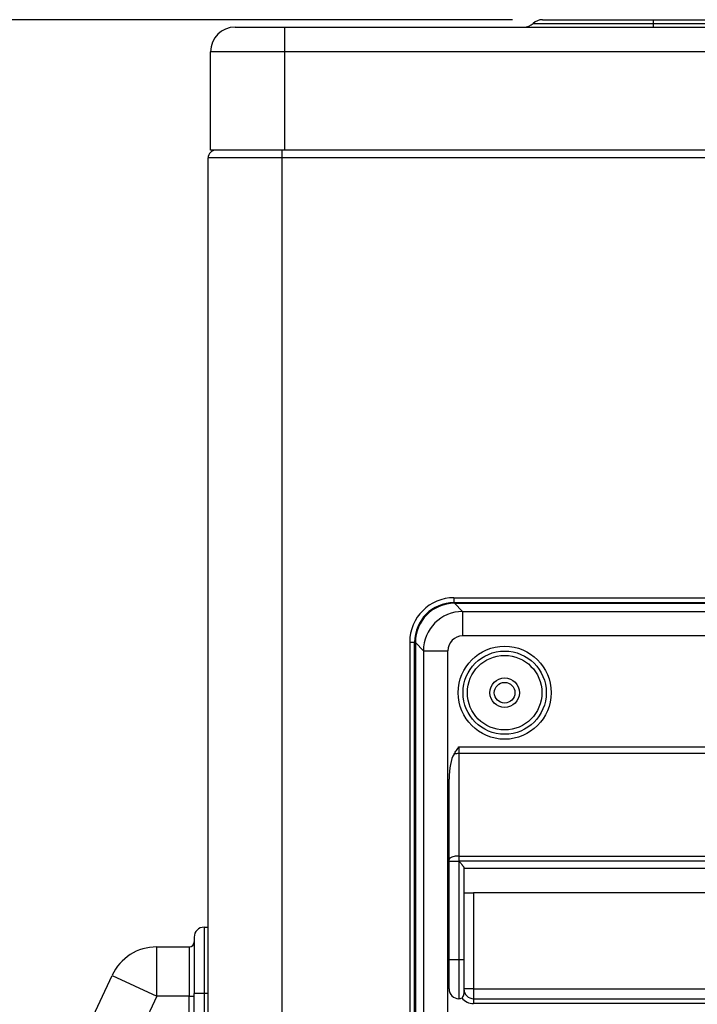
# Model space of a CAD drawing. Units: millimetres. Extents: x 0 to 10140, y 0 to 7232.
# Drawn here: x 793 to 931, y 3923 to 4123 of the extents above; entities that cross this region are included whole.
import ezdxf

# ---------------------------------------------------------------- set-up
doc = ezdxf.new("R2010")
doc.units = ezdxf.units.MM
doc.layers.add('LG-DIMENSION', color=7, linetype='Continuous')
doc.layers.add('LG-Product', color=3, linetype='Continuous')
doc.styles.add('LG-TEXT', font='arial_0.ttf')
doc.dimstyles.new('LG_DIM', dxfattribs={"dimtxt": 50, "dimasz": 50, "dimexe": 5, "dimexo": 10, "dimgap": 15, "dimtad": 1, "dimtoh": 1, "dimdec": 0, "dimzin": 0, "dimdsep": 46, "dimtxsty": 'LG-TEXT', "dimcen": 0.09, "dimclrd": 7, "dimclre": 7, "dimadec": 0, "dimazin": 0, "dimtfac": 1, "dimtdec": 0, "dimtofl": 0, "dimtmove": 0, "dimatfit": 0, "dimfxl": 30, "dimtolj": 1, "dimtzin": 0, "dimarcsym": 0})

# ---------------------------------------------------------------- blocks, each defined once
blk = doc.blocks.new('*D106')
at = {"layer": 'Defpoints', "color": 0, "lineweight": 70, "transparency": 16777216}
for p in [(903.52, 4123.25), (634.43, 3216.25), (965.38, 3216.25)]:
    blk.add_point(p, dxfattribs=at)
at = {"layer": 'LG-DIMENSION', "color": 7, "lineweight": -2, "transparency": 16777216}
for p, q in [((893.52, 4123.25), (629.43, 4123.25)), ((634.43, 4073.25), (634.43, 3266.25)), ((955.38, 3216.25), (629.43, 3216.25))]:
    blk.add_line(p, q, dxfattribs=at)
at = {"layer": 'LG-DIMENSION', "color": 7, "lineweight": 70, "transparency": 16777216}
for points in [[(626.1, 4073.25), (642.76, 4073.25), (634.43, 4123.25)], [(626.1, 3266.25), (642.76, 3266.25), (634.43, 3216.25)]]:
    blk.add_solid(points, dxfattribs=at)
at = {"layer": 'LG-DIMENSION', "color": 0, "transparency": 16777216, "insert": (593.9, 3669.75), "char_height": 50, "attachment_point": 5, "rotation": 90, "style": 'LG-TEXT'}
blk.add_mtext('\\A1;907', dxfattribs=at)

msp = doc.modelspace()

# ---------------------------------------------------------------- linework, layer by layer
at = {"layer": 'LG-Product'}
for p, q in [((899.59, 4123.25), (922.11, 4123.25)), ((922.11, 4123.25), (922.11, 4122.5)), ((922.11, 4123.25), (1426.92, 4123.25)), ((837.11, 4121.75), (847.11, 4121.75)), ((847.11, 4121.75), (2055.61, 4121.75)), ((847.11, 4121.75), (847.11, 4116.75)), ((897.68, 4122.5), (922.11, 4122.5)), ((922.11, 4122.5), (1424.32, 4122.5)), ((922.11, 4122.5), (922.11, 4121.75)), ((832.11, 4096.75), (832.11, 4116.75)), ((847.11, 4116.75), (832.11, 4116.75)), ((847.11, 4116.75), (847.11, 4096.75)), ((2055.61, 4116.75), (847.11, 4116.75)), ((831.61, 3310.55), (831.61, 4095.15)), ((846.61, 4095.15), (831.61, 4095.15)), ((847.11, 4096.75), (832.11, 4096.75)), ((846.61, 4096.75), (846.61, 4095.15)), ((1462.01, 4095.15), (846.61, 4095.15)), ((846.61, 4095.15), (846.61, 3310.55)), ((2055.61, 4096.75), (847.11, 4096.75)), ((881.61, 4005.75), (1451.61, 4005.75)), ((881.61, 4005.75), (881.61, 4004.75)), ((1451.61, 4004.75), (881.61, 4004.75)), ((881.72, 4004.62), (1451.51, 4004.62)), ((883.37, 4002.96), (881.72, 4004.62)), ((883.37, 4002.96), (1449.86, 4002.96)), ((883.37, 4002.96), (883.37, 3997.98)), ((1449.86, 3997.98), (883.37, 3997.98)), ((872.61, 3996.75), (873.61, 3996.75)), ((872.61, 3996.75), (872.61, 3406.75)), ((873.61, 3406.75), (873.61, 3996.75)), ((873.75, 3996.65), (873.75, 3406.85)), ((873.75, 3996.65), (875.4, 3994.99)), ((875.4, 3994.99), (875.4, 3408.51)), ((875.4, 3994.99), (880.38, 3994.99)), ((880.38, 3896.25), (880.38, 3994.99)), ((882.61, 3975.44), (974.11, 3975.44)), ((882.61, 3975.44), (882.61, 3974.07)), ((974.11, 3974.07), (882.61, 3974.07)), ((882.61, 3974.07), (882.61, 3953.25)), ((880.61, 3952.57), (880.61, 3968.88)), ((882.61, 3953.25), (974.11, 3953.25)), ((882.61, 3953.25), (882.61, 3952.24)), ((880.61, 3952.22), (880.61, 3952.57)), ((880.61, 3952.22), (882.61, 3952.22)), ((880.61, 3932.25), (880.61, 3952.22)), ((974.11, 3952.24), (882.61, 3952.24)), ((882.61, 3952.24), (882.61, 3952.22)), ((882.61, 3952.22), (882.64, 3952.22)), ((882.61, 3952.22), (882.61, 3932.25)), ((883.61, 3950.85), (883.61, 3932.25)), ((883.61, 3950.76), (973.11, 3950.76)), ((883.61, 3945.75), (885.61, 3945.75)), ((971.11, 3945.75), (885.61, 3945.75)), ((885.61, 3945.75), (885.61, 3926.25)), ((830.78, 3938.78), (831.61, 3938.78)), ((830.78, 3938.78), (830.78, 3925.28)), ((828.78, 3936.78), (828.78, 3925.28)), ((821.15, 3934.78), (827.78, 3934.78)), ((821.15, 3924.78), (821.15, 3934.78)), ((827.78, 3934.78), (827.78, 3924.78)), ((880.61, 3932.25), (882.61, 3932.25)), ((880.61, 3926.25), (880.61, 3932.25)), ((882.61, 3932.25), (883.61, 3932.25)), ((882.61, 3932.25), (882.61, 3924.25)), ((883.61, 3932.25), (883.61, 3925.25)), ((805.15, 3914.11), (812.09, 3929)), ((812.09, 3929), (821.15, 3924.78)), ((821.15, 3924.78), (813.64, 3908.67)), ((827.78, 3924.78), (821.15, 3924.78)), ((827.78, 3899.3), (827.78, 3924.78)), ((827.78, 3924.78), (828.78, 3924.78)), ((828.78, 3900.78), (828.78, 3925.28)), ((830.78, 3925.28), (828.78, 3925.28)), ((831.61, 3925.28), (830.78, 3925.28)), ((830.78, 3925.28), (830.78, 3900.78)), ((885.61, 3926.25), (883.61, 3926.25)), ((885.61, 3926.25), (885.61, 3924.25)), ((885.61, 3926.25), (959.31, 3926.25)), ((885.61, 3924.25), (971.11, 3924.25)), ((885.61, 3924.25), (885.61, 3923.25)), ((971.11, 3923.25), (885.61, 3923.25))]:
    msp.add_line(p, q, dxfattribs=at)
for centre, radius in [((891.91, 3986.45), 9.46), ((891.91, 3986.45), 8.46), ((891.91, 3986.45), 7.58), ((891.91, 3986.45), 3), ((891.91, 3986.45), 2.1), ((1166.61, 3701.75), 277.8), ((1166.61, 3701.75), 277.31), ((1166.61, 3701.75), 276.19), ((1166.61, 3701.75), 275.7), ((1166.61, 3701.75), 266.3), ((1166.61, 3701.75), 265.81), ((1166.61, 3701.75), 264.69), ((1166.61, 3701.75), 264.2), ((1166.61, 3701.75), 254.8), ((1166.61, 3701.75), 254.31), ((1166.61, 3701.75), 253.19), ((1166.61, 3701.75), 252.7), ((1166.61, 3701.75), 243.05), ((1166.61, 3701.75), 242.56), ((1166.61, 3701.75), 241.94), ((1166.61, 3701.75), 241.45)]:
    msp.add_circle(centre, radius, dxfattribs=at)
for centre, radius, start, end in [((899.59, 4120.46), 2.79, 90, 133.1771), ((837.11, 4116.75), 5, 90, 180), ((895.8, 4124.5), 2.75, 270, 313.1771), ((833.21, 4095.15), 1.6, 90, 180), ((881.61, 3996.75), 9, 90, 180), ((881.61, 3996.75), 8, 90, 180), ((1166.61, 3701.75), 287.94, 97.4399, 173.3429), ((1166.61, 3701.75), 288.56, 98.3259, 172.3644), ((1166.61, 3701.75), 287.45, 98.2935, 171.7065), ((1166.61, 3701.75), 289.05, 100.2527, 169.7473), ((830.78, 3936.78), 2, 90, 180), ((827.78, 3935.78), 1, 270, 0), ((821.15, 3924.78), 10, 90, 155), ((882.61, 3926.25), 2, 180, 270), ((882.61, 3925.25), 1, 311.1339, 0), ((885.61, 3926.25), 2, 180, 270), ((882.61, 3925.25), 1, 270, 306.8699), ((885.61, 3926.25), 3, 216.8699, 270)]:
    msp.add_arc(centre, radius, start, end, dxfattribs=at)
for centre, major_axis, ratio, start_param, end_param in [((881.78, 3996.59), (-5.7, 5.7), 0.992433, 5.501585, 7.064785), ((883.39, 3994.97), (5.66, 5.66), 0.99813, 0.789196, 2.352396), ((883.39, 3994.97), (-2.14, 2.14), 0.992433, 5.501585, 7.064785), ((882.61, 3968.88), (0, -5.85), 0.34202, 3.653842, 4.712389), ((882.61, 3973.39), (-2, 0), 0.34202, 4.712389, 5.224638), ((882.61, 3952.57), (-2, 0), 0.34202, 4.712389, 6.283185)]:
    msp.add_ellipse(centre, major_axis=major_axis, ratio=ratio, start_param=start_param, end_param=end_param, dxfattribs=at)
for points, knots in [([(881.63, 3973.98), (881.79, 3974.23), (881.95, 3974.48), (882.19, 3974.84), (882.28, 3974.96), (882.45, 3975.2), (882.53, 3975.32), (882.61, 3975.44)], [0, 0, 0, 0, 0.5, 0.5, 0.75, 0.75, 1, 1, 1, 1]), ([(882.61, 3952.24), (882.62, 3952.24), (882.62, 3952.24), (882.63, 3952.24), (882.63, 3952.24), (882.64, 3952.23), (882.64, 3952.23), (882.64, 3952.22)], [0, 0, 0, 0, 0.25, 0.25, 0.5, 0.5, 1, 1, 1, 1]), ([(882.64, 3952.22), (882.7, 3952.16), (882.75, 3952.09), (882.86, 3951.96), (882.92, 3951.89), (883.02, 3951.76), (883.07, 3951.69), (883.15, 3951.59), (883.17, 3951.56), (883.22, 3951.5), (883.25, 3951.47), (883.32, 3951.38), (883.36, 3951.32), (883.41, 3951.24), (883.42, 3951.23), (883.44, 3951.2), (883.45, 3951.19), (883.48, 3951.15), (883.49, 3951.12), (883.53, 3951.07), (883.54, 3951.04), (883.56, 3951.01), (883.57, 3951), (883.58, 3950.97), (883.58, 3950.96), (883.6, 3950.93), (883.6, 3950.91), (883.61, 3950.88), (883.61, 3950.86), (883.61, 3950.85)], [0, 0, 0, 0, 0.125, 0.125, 0.25, 0.25, 0.375, 0.375, 0.4375, 0.4375, 0.5, 0.5, 0.625, 0.625, 0.65625, 0.65625, 0.6875, 0.6875, 0.75, 0.75, 0.8125, 0.8125, 0.84375, 0.84375, 0.875, 0.875, 0.9375, 0.9375, 1, 1, 1, 1])]:
    msp.add_open_spline(points, degree=3, knots=knots, dxfattribs=at)

# ---------------------------------------------------------------- dimensions: what is measured, and where the dimension line sits
at = {"layer": 'LG-DIMENSION'}
dim = msp.add_linear_dim(base=(634.43, 3216.25), p1=(903.52, 4123.25), p2=(965.38, 3216.25), angle=90, dimstyle='LG_DIM', dxfattribs=at)
dim.commit()
dim.dimension.update_dxf_attribs({"geometry": '*D106', "text_midpoint": (593.9, 3669.75)})

doc.saveas('drawing.dxf')
